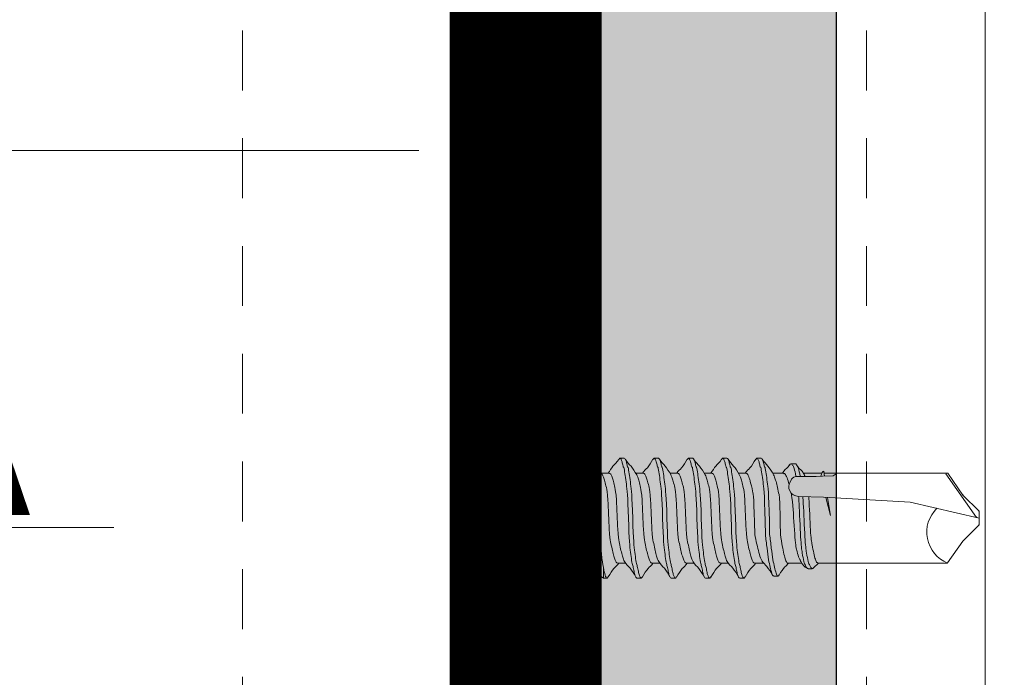
# Model space of a CAD drawing. Units: inches. Extents: x -3 to 36224, y -69 to 11910.
# Drawn here: x 36045 to 36047, y 11864 to 11866 of the extents above; entities that cross this region are included whole.
import ezdxf
from ezdxf.enums import TextEntityAlignment as Align

# ---------------------------------------------------------------- set-up
doc = ezdxf.new("R2018")
doc.units = ezdxf.units.IN
doc.header["$MEASUREMENT"] = 0
doc.header["$PDSIZE"] = -100
for name, pattern in [('DASHDOT', [1, 0.5, -0.25, 0, -0.25]), ('HIDDEN2', [0.1875, 0.125, -0.0625]), ('PHANTOM2', [1.25, 0.625, -0.125, 0.125, -0.125, 0.125, -0.125]), ('SLD-Solid', [0])]:
    doc.linetypes.add(name, pattern=pattern)
doc.layers.add('8', color=7, linetype='Continuous')
doc.layers.add('BEMO FASTENERS', color=7, linetype='Continuous')
for name, color, linetype, lineweight in [('BEMO FLASHINGS', 7, 'Continuous', 30), ('BEMO HT', 7, 'PHANTOM2', 50), ('NOTES AND DIMENSIONS', 7, 'Continuous', 15)]:
    doc.layers.add(name, color=color, linetype=linetype, lineweight=lineweight)
doc.styles.get("Standard").update_dxf_attribs({"font": 'arial.ttf'})

# ---------------------------------------------------------------- blocks, each defined once
blk = doc.blocks.new('*U107')
at = {"layer": '8', "transparency": 33554687}
h = blk.add_hatch(dxfattribs=at)
h.set_pattern_fill('GENERAL_TEXTURE', color=256, scale=0.5, style=0, pattern_type=2)
h.set_pattern_definition([(0, (-2.31597, 0.01), (0.005, 0.5), [0.005, -0.5]), (10, (-2.15597, 0.02), (-0.0819, 0.493272), [0.005, -0.5]), (20, (-2.24597, 0.13), (-0.166312, 0.471556), [0.005, -0.5]), (30, (-2.13597, 0.21), (-0.24567, 0.435513), [0.005, -0.5]), (40, (-2.26597, 0.24), (-0.317564, 0.386236), [0.005, -0.5]), (50, (-2.22597, 0.36), (-0.379808, 0.325224), [0.005, -0.5]), (60, (-2.29597, 0.45), (-0.430513, 0.25433), [0.005, -0.5]), (70, (-2.13597, 0.44), (-0.468136, 0.175709), [0.005, -0.5]), (80, (-2.01597, 0.46), (-0.491536, 0.091748), [0.005, -0.5]), (90, (-1.95597, 0.34), (-0.5, 0.005), [0.005, -0.5]), (100, (-1.85597, 0.33), (-0.493272, -0.0819), [0.005, -0.5]), (110, (-1.85597, 0.15), (-0.471556, -0.166312), [0.005, -0.5]), (120, (-1.94597, 0.09), (-0.435513, -0.24567), [0.005, -0.5]), (130, (-2.08597, 0.12), (-0.386236, -0.317564), [0.005, -0.5]), (140, (-1.99597, 0.21), (-0.325224, -0.379808), [0.005, -0.5]), (150, (-2.08597, 0.3), (-0.25433, -0.430513), [0.005, -0.5]), (160, (-1.87597, 0.02), (-0.175709, -0.468136), [0.005, -0.5])])
h.paths.add_polyline_path([(-0.625, 16.8467), (0, 16.8467), (0, 0), (-0.625, 0)])
for p, q in [((-0.625, 16.8467), (-0.625, 0)), ((0, 16.8467), (0, 0))]:
    blk.add_line(p, q, dxfattribs=at)
blk.add_lwpolyline([(-0.625, 16.8467), (0, 16.8467), (0, 0), (-0.625, 0)], close=True, dxfattribs=at)
blk = doc.blocks.new('1_4-14x 1 PH #3 Pt')
at = {"lineweight": 0}
for p, q in [((-0.2878, 0.0747), (0.2878, 0.0747)), ((-0.3125, 0.0501), (-0.3125, 0.0247)), ((0.3125, 0.0501), (0.3125, 0.0247)), ((0.2878, 0), (-0.2878, 0)), ((-0.0938, -0.1471), (-0.0938, -0.0979)), ((0.087, -0.6166), (0.087, -0.6598)), ((0.0437, -0.6752), (0.0454, -0.6226)), ((-0.0938, -0.6897), (-0.0938, -0.6634)), ((0.0437, -0.6752), (0.0336, -0.856)), ((0.0879, -0.6733), (0.087, -0.6598)), ((0.0879, -0.6733), (0.0883, -0.6952)), ((0.0976, -0.6733), (0.088, -0.6697)), ((0.088, -0.6773), (0.0979, -0.6757)), ((0.0976, -0.6733), (0.0962, -0.6747)), ((0.0962, -0.6747), (0.0979, -0.6757)), ((-0.0938, -0.6897), (-0.0938, -0.9343)), ((0.0056, -0.6897), (0.0434, -0.6801)), ((0.0056, -0.6897), (0.0432, -0.6837)), ((0.0937, -0.7038), (0.0883, -0.6952)), ((0.0937, -0.9345), (0.0937, -0.7038)), ((0.0003, -1), (0.0336, -0.856)), ((-0.0477, -0.9663), (-0.0936, -0.9341)), ((0.0016, -0.9946), (0.0924, -0.9308)), ((0.0483, -0.9663), (0.0937, -0.9345)), ((-0.0139, -1), (-0.0477, -0.9663)), ((0.0146, -1), (0.0483, -0.9663)), ((-0.0139, -1), (0.0146, -1))]:
    blk.add_line(p, q, dxfattribs=at)
at = {"color": 7, "linetype": 'SLD-Solid', "lineweight": 0}
for p, q in [((-0.1074, -0.0205), (-0.0938, -0.0979)), ((0.0937, -0.0979), (0.1074, -0.0205)), ((0.0937, -0.0979), (-0.0936, -0.0989)), ((0.0937, -0.1569), (0.0937, -0.0979)), ((-0.0938, -0.1484), (-0.1047, -0.1673)), ((-0.0938, -0.147), (-0.0938, -0.1484)), ((-0.0339, -0.1484), (-0.0938, -0.1484)), ((-0.0339, -0.1542), (-0.0339, -0.1484)), ((-0.0339, -0.1542), (-0.0339, -0.1562)), ((0.0943, -0.1546), (0.0937, -0.1542)), ((0.1128, -0.1943), (0.1003, -0.1597)), ((-0.1028, -0.1705), (-0.0938, -0.176)), ((-0.0938, -0.174), (-0.0938, -0.1899)), ((0.1126, -0.1944), (0.113, -0.1952)), ((-0.1238, -0.2134), (-0.125, -0.2154)), ((-0.1027, -0.2154), (-0.125, -0.2154)), ((-0.125, -0.2231), (-0.125, -0.2154)), ((-0.1222, -0.2256), (-0.125, -0.2231)), ((0.0937, -0.2276), (0.0937, -0.2117)), ((-0.0938, -0.2455), (-0.0938, -0.2614)), ((0.125, -0.2499), (0.1222, -0.2474)), ((0.125, -0.2499), (0.125, -0.2588)), ((-0.125, -0.2946), (-0.125, -0.2856)), ((0.0937, -0.299), (0.0937, -0.2831)), ((-0.1222, -0.2971), (-0.125, -0.2946)), ((-0.0938, -0.3169), (-0.0938, -0.3328)), ((0.125, -0.3213), (0.1224, -0.319)), ((0.125, -0.3213), (0.125, -0.3303)), ((-0.125, -0.366), (-0.125, -0.3571)), ((-0.1225, -0.3682), (-0.125, -0.366)), ((0.0937, -0.3704), (0.0937, -0.3545)), ((-0.0938, -0.3883), (-0.0938, -0.4042)), ((0.125, -0.393), (0.1225, -0.3907)), ((0.125, -0.393), (0.125, -0.4019)), ((-0.125, -0.4376), (-0.125, -0.4287)), ((0.0937, -0.4421), (0.0937, -0.4262)), ((-0.1223, -0.4401), (-0.125, -0.4376)), ((-0.0938, -0.46), (-0.0938, -0.4759)), ((0.125, -0.4644), (0.1223, -0.4619)), ((0.125, -0.4644), (0.125, -0.4733)), ((-0.125, -0.5091), (-0.125, -0.5001)), ((-0.1225, -0.5113), (-0.125, -0.5091)), ((0.0937, -0.5135), (0.0937, -0.4976)), ((-0.0938, -0.5314), (-0.0938, -0.5491)), ((0.125, -0.5358), (0.1224, -0.5335)), ((0.125, -0.5358), (0.125, -0.5448)), ((-0.1209, -0.5712), (-0.1209, -0.5801)), ((0.0937, -0.5915), (0.0937, -0.569)), ((-0.0938, -0.6005), (-0.0938, -0.6295)), ((0.1136, -0.6159), (0.1136, -0.6069)), ((0.0937, -0.6718), (0.0937, -0.6334)), ((-0.1057, -0.6427), (-0.1057, -0.6516)), ((-0.1037, -0.6543), (-0.0938, -0.6647)), ((0.0937, -0.7038), (0.0937, -0.6764))]:
    blk.add_line(p, q, dxfattribs=at)
at = {"lineweight": 0}
for centre, radius, start, end in [((-0.2878, 0.0501), 0.0247, 90, 180), ((0.2878, 0.0501), 0.0247, 360, 90), ((-0.2878, 0.0247), 0.0247, 180, 270), ((0.2878, 0.0247), 0.0247, 270, 360), ((-0.1318, -0.0247), 0.0247, 10, 90), ((0.1318, -0.0247), 0.0247, 90, 170), ((0.0657, -0.623), 0.0203, 52.4908, 178.8807), ((0.074, -0.6196), 0.0134, 13.1798, 72.3079), ((-0.0292, -0.9603), 0.0696, 44.1776, 158.0865)]:
    blk.add_arc(centre, radius, start, end, dxfattribs=at)
at = {"color": 7, "linetype": 'SLD-Solid', "lineweight": 0}
for points, knots in [([(-0.1236, -0.2136), (-0.1234, -0.2131), (-0.1229, -0.2117), (-0.1189, -0.2092), (-0.1123, -0.2064), (-0.1041, -0.2039), (-0.1012, -0.2012), (-0.0893, -0.1984), (-0.0759, -0.1953), (-0.058, -0.1915), (-0.0396, -0.1879), (0.0456, -0.1845), (0.0622, -0.1808), (0.0798, -0.1759), (0.0945, -0.1702), (0.1018, -0.1652), (0.1017, -0.1597), (0.0964, -0.1563), (0.0942, -0.1548)], [0, 0, 0, 0, 0.024715, 0.088214, 0.140567, 0.194139, 0.246787, 0.300982, 0.35353, 0.407596, 0.501754, 0.54857, 0.596751, 0.691411, 0.776269, 0.859128, 0.942312, 1, 1, 1, 1]), ([(-0.0339, -0.1542), (-0.041, -0.1551), (-0.0556, -0.157), (-0.0759, -0.1601), (-0.0923, -0.1628), (-0.1026, -0.1654), (-0.1066, -0.1681), (-0.1036, -0.1695), (-0.1025, -0.1701)], [0, 0, 0, 0, 0.16923, 0.346739, 0.524511, 0.701593, 0.890532, 1, 1, 1, 1]), ([(-0.0938, -0.174), (-0.0938, -0.1724), (-0.0921, -0.1709), (-0.0876, -0.1687), (-0.0858, -0.1681), (-0.0816, -0.1668), (-0.0792, -0.166), (-0.0709, -0.1638), (-0.064, -0.1621), (-0.0492, -0.159), (-0.0414, -0.1575), (-0.0339, -0.1562)], [0, 0, 0, 0, 0.25, 0.25, 0.375, 0.375, 0.5, 0.5, 0.75, 0.75, 1, 1, 1, 1]), ([(-0.0908, -0.1883), (-0.0893, -0.1875), (-0.0861, -0.1858), (-0.0767, -0.1831), (-0.0642, -0.1799), (-0.0495, -0.1768), (-0.0339, -0.174), (0.0495, -0.1712), (0.0642, -0.168), (0.0768, -0.1649), (0.0863, -0.1621), (0.0925, -0.1593), (0.0933, -0.1572), (0.0937, -0.1561)], [0, 0, 0, 0, 0.077361, 0.167911, 0.261889, 0.355867, 0.446417, 0.536967, 0.630945, 0.724922, 0.815472, 0.906022, 1, 1, 1, 1]), ([(-0.0909, -0.1882), (-0.0974, -0.1922), (-0.1019, -0.1993), (-0.1139, -0.2065), (-0.1194, -0.2097)], [0, 0, 0, 0, 0.546979, 1, 1, 1, 1]), ([(0.1115, -0.1965), (0.1114, -0.1966), (0.1109, -0.1971), (0.1074, -0.1981), (0.1086, -0.1994), (0.1, -0.2007), (0.0895, -0.2022), (0.0771, -0.2037), (0.0632, -0.2052), (0.0482, -0.2066), (-0.0349, -0.2079), (-0.0505, -0.2092), (-0.066, -0.2106), (-0.081, -0.2121), (-0.0964, -0.2138), (-0.0978, -0.2148), (-0.1027, -0.2154)], [0, 0, 0, 0, 0.009151, 0.078917, 0.150698, 0.221119, 0.293389, 0.36722, 0.44319, 0.517056, 0.593069, 0.666964, 0.742776, 0.820685, 0.90085, 1, 1, 1, 1]), ([(0.0905, -0.2137), (0.0971, -0.2097), (0.1065, -0.2039), (0.1086, -0.1983), (0.1115, -0.1966)], [0, 0, 0, 0, 0.695323, 1, 1, 1, 1]), ([(-0.125, -0.2231), (-0.125, -0.2217), (-0.1229, -0.2203), (-0.1152, -0.2178), (-0.1098, -0.2167), (-0.1027, -0.2154)], [0, 0, 0, 0, 0.5, 0.5, 1, 1, 1, 1]), ([(-0.1228, -0.2256), (-0.1161, -0.2296), (-0.1039, -0.2368), (-0.0992, -0.2441), (-0.0938, -0.2474)], [0, 0, 0, 0, 0.549628, 1, 1, 1, 1]), ([(-0.0938, -0.2455), (-0.0933, -0.2444), (-0.0925, -0.2423), (-0.0863, -0.2395), (-0.0768, -0.2367), (-0.0642, -0.2336), (-0.0495, -0.2304), (-0.0339, -0.2276), (0.0495, -0.2248), (0.0642, -0.2217), (0.0767, -0.2185), (0.0858, -0.2159), (0.0889, -0.2143), (0.0903, -0.2136)], [0, 0, 0, 0, 0.0947408, 0.1860259, 0.277311, 0.3720519, 0.4667926, 0.5580777, 0.6493629, 0.7441036, 0.8388444, 0.9301295, 1, 1, 1, 1]), ([(0.1228, -0.2474), (0.1161, -0.2434), (0.1113, -0.2362), (0.0992, -0.229), (0.0937, -0.2257)], [0, 0, 0, 0, 0.548453, 1, 1, 1, 1]), ([(-0.0903, -0.2595), (-0.0889, -0.2588), (-0.0858, -0.2571), (-0.0767, -0.2545), (-0.0642, -0.2514), (-0.0495, -0.2482), (-0.0339, -0.2454), (0.0495, -0.2426), (0.0642, -0.2395), (0.0768, -0.2363), (0.0863, -0.2335), (0.0925, -0.2307), (0.0933, -0.2286), (0.0937, -0.2276)], [0, 0, 0, 0, 0.070542, 0.161761, 0.256433, 0.351106, 0.442325, 0.533544, 0.628217, 0.722889, 0.814108, 0.905328, 1, 1, 1, 1]), ([(-0.125, -0.2856), (-0.125, -0.284), (-0.1223, -0.2824), (-0.1149, -0.2803), (-0.112, -0.2797), (-0.1051, -0.2783), (-0.101, -0.2776), (-0.0948, -0.2753), (-0.0835, -0.2737), (-0.0592, -0.2706), (-0.0462, -0.2691), (0.0462, -0.2665), (0.0592, -0.265), (0.0835, -0.2618), (0.0948, -0.2602), (0.1085, -0.2579), (0.1051, -0.2572), (0.112, -0.2558), (0.1149, -0.2552), (0.1223, -0.2531), (0.125, -0.2515), (0.125, -0.2499)], [0, 0, 0, 0, 0.125, 0.125, 0.1875, 0.1875, 0.25, 0.25, 0.375, 0.375, 0.5, 0.5, 0.625, 0.625, 0.75, 0.75, 0.8125, 0.8125, 0.875, 0.875, 1, 1, 1, 1]), ([(-0.125, -0.2946), (-0.125, -0.293), (-0.1223, -0.2914), (-0.1149, -0.2892), (-0.112, -0.2886), (-0.1051, -0.2873), (-0.101, -0.2865), (-0.0948, -0.2843), (-0.0835, -0.2826), (-0.0592, -0.2795), (-0.0462, -0.278), (0.0462, -0.2754), (0.0592, -0.2739), (0.0835, -0.2708), (0.0948, -0.2691), (0.1085, -0.2669), (0.1051, -0.2661), (0.112, -0.2648), (0.1149, -0.2641), (0.1223, -0.262), (0.125, -0.2604), (0.125, -0.2588)], [0, 0, 0, 0, 0.125, 0.125, 0.1875, 0.1875, 0.25, 0.25, 0.375, 0.375, 0.5, 0.5, 0.625, 0.625, 0.75, 0.75, 0.8125, 0.8125, 0.875, 0.875, 1, 1, 1, 1]), ([(-0.0905, -0.2594), (-0.0971, -0.2634), (-0.1029, -0.2714), (-0.1163, -0.2793), (-0.123, -0.2833)], [0, 0, 0, 0, 0.496777, 1, 1, 1, 1]), ([(0.0905, -0.2851), (0.097, -0.2811), (0.1102, -0.2732), (0.1161, -0.2653), (0.1227, -0.2614)], [0, 0, 0, 0, 0.497391, 1, 1, 1, 1]), ([(-0.0938, -0.3169), (-0.0933, -0.3158), (-0.0925, -0.3138), (-0.0863, -0.3109), (-0.0768, -0.3081), (-0.0642, -0.305), (-0.0495, -0.3018), (-0.0339, -0.299), (0.0495, -0.2962), (0.0642, -0.2931), (0.0767, -0.2899), (0.0858, -0.2874), (0.0889, -0.2857), (0.0902, -0.285)], [0, 0, 0, 0, 0.094752, 0.186048, 0.277344, 0.372097, 0.466849, 0.558145, 0.649441, 0.744193, 0.838945, 0.930241, 1, 1, 1, 1]), ([(-0.1228, -0.297), (-0.1162, -0.301), (-0.1039, -0.3082), (-0.0993, -0.3155), (-0.0938, -0.3188)], [0, 0, 0, 0, 0.54351, 1, 1, 1, 1]), ([(-0.0904, -0.331), (-0.089, -0.3302), (-0.0859, -0.3286), (-0.0767, -0.326), (-0.0642, -0.3228), (-0.0495, -0.3197), (-0.0339, -0.3169), (0.0495, -0.314), (0.0642, -0.3109), (0.0768, -0.3078), (0.0863, -0.3049), (0.0925, -0.3021), (0.0933, -0.3001), (0.0937, -0.299)], [0, 0, 0, 0, 0.0721512, 0.1632126, 0.257721, 0.3522294, 0.4432908, 0.5343521, 0.6288606, 0.723369, 0.8144303, 0.9054916, 1, 1, 1, 1]), ([(0.1231, -0.319), (0.1164, -0.3151), (0.1041, -0.3078), (0.0994, -0.3005), (0.0937, -0.2971)], [0, 0, 0, 0, 0.539167, 1, 1, 1, 1]), ([(-0.125, -0.3571), (-0.125, -0.3555), (-0.1223, -0.3539), (-0.1149, -0.3517), (-0.112, -0.3511), (-0.1051, -0.3498), (-0.101, -0.349), (-0.0948, -0.3468), (-0.0835, -0.3451), (-0.0592, -0.342), (-0.0462, -0.3405), (0.0462, -0.3379), (0.0592, -0.3364), (0.0835, -0.3333), (0.0948, -0.3316), (0.1085, -0.3294), (0.1051, -0.3286), (0.112, -0.3273), (0.1149, -0.3266), (0.1223, -0.3245), (0.125, -0.3229), (0.125, -0.3213)], [0, 0, 0, 0, 0.125, 0.125, 0.1875, 0.1875, 0.25, 0.25, 0.375, 0.375, 0.5, 0.5, 0.625, 0.625, 0.75, 0.75, 0.8125, 0.8125, 0.875, 0.875, 1, 1, 1, 1]), ([(-0.125, -0.366), (-0.125, -0.3644), (-0.1223, -0.3628), (-0.1149, -0.3607), (-0.112, -0.36), (-0.1051, -0.3587), (-0.101, -0.358), (-0.0948, -0.3557), (-0.0835, -0.3541), (-0.0592, -0.3509), (-0.0462, -0.3494), (0.0462, -0.3468), (0.0592, -0.3453), (0.0835, -0.3422), (0.0948, -0.3406), (0.1085, -0.3383), (0.1051, -0.3376), (0.112, -0.3362), (0.1149, -0.3356), (0.1223, -0.3335), (0.125, -0.3319), (0.125, -0.3303)], [0, 0, 0, 0, 0.125, 0.125, 0.1875, 0.1875, 0.25, 0.25, 0.375, 0.375, 0.5, 0.5, 0.625, 0.625, 0.75, 0.75, 0.8125, 0.8125, 0.875, 0.875, 1, 1, 1, 1]), ([(-0.0906, -0.3309), (-0.0972, -0.3349), (-0.1028, -0.3428), (-0.1161, -0.3506), (-0.1228, -0.3545)], [0, 0, 0, 0, 0.497642, 1, 1, 1, 1]), ([(0.091, -0.3562), (0.0975, -0.3522), (0.1107, -0.3443), (0.1166, -0.3365), (0.1232, -0.3325)], [0, 0, 0, 0, 0.497433, 1, 1, 1, 1]), ([(-0.1232, -0.3682), (-0.1165, -0.3722), (-0.1042, -0.3795), (-0.0994, -0.3869), (-0.0938, -0.3902)], [0, 0, 0, 0, 0.543205, 1, 1, 1, 1]), ([(-0.0938, -0.3883), (-0.0933, -0.3873), (-0.0925, -0.3852), (-0.0863, -0.3824), (-0.0768, -0.3796), (-0.0642, -0.3764), (-0.0495, -0.3733), (-0.0339, -0.3705), (0.0495, -0.3677), (0.0642, -0.3645), (0.0767, -0.3614), (0.0861, -0.3587), (0.0893, -0.3569), (0.0909, -0.3561)], [0, 0, 0, 0, 0.093866, 0.184309, 0.274752, 0.368618, 0.462485, 0.552927, 0.64337, 0.737237, 0.831103, 0.921546, 1, 1, 1, 1]), ([(0.1232, -0.3907), (0.1165, -0.3868), (0.1041, -0.3795), (0.0993, -0.3721), (0.0937, -0.3687)], [0, 0, 0, 0, 0.544144, 1, 1, 1, 1]), ([(-0.0909, -0.4029), (-0.0894, -0.402), (-0.0861, -0.4003), (-0.0767, -0.3976), (-0.0642, -0.3944), (-0.0495, -0.3913), (-0.0339, -0.3885), (0.0495, -0.3857), (0.0642, -0.3825), (0.0768, -0.3794), (0.0863, -0.3766), (0.0925, -0.3738), (0.0933, -0.3717), (0.0937, -0.3706)], [0, 0, 0, 0, 0.079271, 0.169634, 0.263417, 0.3572, 0.447563, 0.537925, 0.631708, 0.725492, 0.815854, 0.906217, 1, 1, 1, 1]), ([(-0.125, -0.4287), (-0.125, -0.4271), (-0.1223, -0.4255), (-0.1149, -0.4234), (-0.112, -0.4228), (-0.1051, -0.4214), (-0.101, -0.4207), (-0.0948, -0.4184), (-0.0835, -0.4168), (-0.0592, -0.4136), (-0.0462, -0.4121), (0.0462, -0.4096), (0.0592, -0.408), (0.0835, -0.4049), (0.0948, -0.4033), (0.1085, -0.401), (0.1051, -0.4003), (0.112, -0.3989), (0.1149, -0.3983), (0.1223, -0.3962), (0.125, -0.3946), (0.125, -0.393)], [0, 0, 0, 0, 0.125, 0.125, 0.1875, 0.1875, 0.25, 0.25, 0.375, 0.375, 0.5, 0.5, 0.625, 0.625, 0.75, 0.75, 0.8125, 0.8125, 0.875, 0.875, 1, 1, 1, 1]), ([(-0.125, -0.4376), (-0.125, -0.436), (-0.1223, -0.4344), (-0.1149, -0.4323), (-0.112, -0.4317), (-0.1051, -0.4303), (-0.101, -0.4296), (-0.0948, -0.4273), (-0.0835, -0.4257), (-0.0592, -0.4226), (-0.0462, -0.4211), (0.0462, -0.4185), (0.0592, -0.417), (0.0835, -0.4138), (0.0948, -0.4122), (0.1085, -0.4099), (0.1051, -0.4092), (0.112, -0.4078), (0.1149, -0.4072), (0.1223, -0.4051), (0.125, -0.4035), (0.125, -0.4019)], [0, 0, 0, 0, 0.125, 0.125, 0.1875, 0.1875, 0.25, 0.25, 0.375, 0.375, 0.5, 0.5, 0.625, 0.625, 0.75, 0.75, 0.8125, 0.8125, 0.875, 0.875, 1, 1, 1, 1]), ([(-0.091, -0.4028), (-0.0976, -0.4067), (-0.1033, -0.4147), (-0.1165, -0.4225), (-0.1232, -0.4264)], [0, 0, 0, 0, 0.4976559, 1, 1, 1, 1]), ([(0.0906, -0.4281), (0.0971, -0.4241), (0.1102, -0.4162), (0.1161, -0.4084), (0.1227, -0.4044)], [0, 0, 0, 0, 0.49755, 1, 1, 1, 1]), ([(-0.0938, -0.46), (-0.0933, -0.4589), (-0.0925, -0.4568), (-0.0863, -0.454), (-0.0768, -0.4512), (-0.0642, -0.4481), (-0.0495, -0.4449), (-0.0339, -0.4421), (0.0495, -0.4393), (0.0642, -0.4362), (0.0767, -0.433), (0.0859, -0.4304), (0.089, -0.4287), (0.0903, -0.428)], [0, 0, 0, 0, 0.094617, 0.185783, 0.276949, 0.371566, 0.466183, 0.557349, 0.648515, 0.743132, 0.83775, 0.928916, 1, 1, 1, 1]), ([(-0.1229, -0.4401), (-0.1162, -0.444), (-0.104, -0.4512), (-0.0993, -0.4585), (-0.0938, -0.4619)], [0, 0, 0, 0, 0.541971, 1, 1, 1, 1]), ([(-0.0902, -0.474), (-0.0889, -0.4732), (-0.0858, -0.4716), (-0.0767, -0.469), (-0.0642, -0.4659), (-0.0495, -0.4627), (-0.0339, -0.4599), (0.0495, -0.4571), (0.0642, -0.454), (0.0768, -0.4508), (0.0863, -0.448), (0.0925, -0.4452), (0.0933, -0.4431), (0.0937, -0.4421)], [0, 0, 0, 0, 0.0690282, 0.160396, 0.2552226, 0.3500492, 0.4414169, 0.5327847, 0.6276113, 0.7224379, 0.8138057, 0.9051734, 1, 1, 1, 1]), ([(0.1229, -0.4619), (0.1162, -0.458), (0.1114, -0.4508), (0.0993, -0.4435), (0.0937, -0.4401)], [0, 0, 0, 0, 0.542344, 1, 1, 1, 1]), ([(-0.125, -0.5001), (-0.125, -0.4985), (-0.1223, -0.4969), (-0.1149, -0.4948), (-0.112, -0.4942), (-0.1051, -0.4928), (-0.101, -0.4921), (-0.0948, -0.4898), (-0.0835, -0.4882), (-0.0592, -0.4851), (-0.0462, -0.4836), (0.0462, -0.481), (0.0592, -0.4795), (0.0835, -0.4763), (0.0948, -0.4747), (0.1085, -0.4724), (0.1051, -0.4717), (0.112, -0.4703), (0.1149, -0.4697), (0.1223, -0.4676), (0.125, -0.466), (0.125, -0.4644)], [0, 0, 0, 0, 0.125, 0.125, 0.1875, 0.1875, 0.25, 0.25, 0.375, 0.375, 0.5, 0.5, 0.625, 0.625, 0.75, 0.75, 0.8125, 0.8125, 0.875, 0.875, 1, 1, 1, 1]), ([(-0.125, -0.5091), (-0.125, -0.5075), (-0.1223, -0.5059), (-0.1149, -0.5037), (-0.112, -0.5031), (-0.1051, -0.5018), (-0.101, -0.501), (-0.0948, -0.4988), (-0.0835, -0.4971), (-0.0592, -0.494), (-0.0462, -0.4925), (0.0462, -0.4899), (0.0592, -0.4884), (0.0835, -0.4853), (0.0948, -0.4836), (0.1085, -0.4814), (0.1051, -0.4806), (0.112, -0.4793), (0.1149, -0.4786), (0.1223, -0.4765), (0.125, -0.4749), (0.125, -0.4733)], [0, 0, 0, 0, 0.125, 0.125, 0.1875, 0.1875, 0.25, 0.25, 0.375, 0.375, 0.5, 0.5, 0.625, 0.625, 0.75, 0.75, 0.8125, 0.8125, 0.875, 0.875, 1, 1, 1, 1]), ([(-0.0904, -0.4739), (-0.097, -0.4778), (-0.1027, -0.4858), (-0.1161, -0.4937), (-0.1228, -0.4976)], [0, 0, 0, 0, 0.497111, 1, 1, 1, 1]), ([(0.0911, -0.4992), (0.0976, -0.4953), (0.1107, -0.4874), (0.1165, -0.4796), (0.1231, -0.4757)], [0, 0, 0, 0, 0.497915, 1, 1, 1, 1]), ([(-0.1232, -0.5113), (-0.1166, -0.5152), (-0.1042, -0.5225), (-0.0994, -0.5299), (-0.0938, -0.5333)], [0, 0, 0, 0, 0.539725, 1, 1, 1, 1]), ([(-0.0938, -0.5314), (-0.0933, -0.5303), (-0.0925, -0.5283), (-0.0863, -0.5254), (-0.0768, -0.5226), (-0.0642, -0.5195), (-0.0495, -0.5163), (-0.0339, -0.5135), (0.0495, -0.5107), (0.0642, -0.5076), (0.0767, -0.5044), (0.0861, -0.5018), (0.0894, -0.5), (0.0909, -0.4992)], [0, 0, 0, 0, 0.093742, 0.184065, 0.274387, 0.368129, 0.461871, 0.552194, 0.642516, 0.736258, 0.83, 0.920323, 1, 1, 1, 1]), ([(-0.0339, -0.5314), (0.0414, -0.5301), (0.0492, -0.5286), (0.064, -0.5254), (0.0709, -0.5238), (0.0792, -0.5215), (0.0816, -0.5208), (0.0858, -0.5194), (0.0876, -0.5188), (0.0921, -0.5167), (0.0937, -0.5151), (0.0937, -0.5135)], [0, 0, 0, 0, 0.25, 0.25, 0.5, 0.5, 0.625, 0.625, 0.75, 0.75, 1, 1, 1, 1]), ([(0.123, -0.5335), (0.1163, -0.5295), (0.104, -0.5223), (0.0993, -0.5149), (0.0937, -0.5116)], [0, 0, 0, 0, 0.547016, 1, 1, 1, 1]), ([(-0.0339, -0.5314), (-0.0408, -0.5329), (-0.0546, -0.5359), (-0.0725, -0.5403), (-0.0846, -0.5438), (-0.0877, -0.5459), (-0.0887, -0.5466)], [0, 0, 0, 0, 0.2894626, 0.5791544, 0.8685568, 1, 1, 1, 1]), ([(-0.0339, -0.5537), (-0.0435, -0.5548), (-0.0627, -0.5571), (-0.0884, -0.5604), (-0.102, -0.5637), (-0.1158, -0.5671), (-0.1216, -0.5696), (-0.1204, -0.5709), (-0.1202, -0.5712)], [0, 0, 0, 0, 0.195927, 0.389063, 0.580493, 0.770587, 0.959347, 1, 1, 1, 1]), ([(-0.0889, -0.5462), (-0.0947, -0.5498), (-0.0997, -0.5574), (-0.1123, -0.5648), (-0.119, -0.5688)], [0, 0, 0, 0, 0.465756, 1, 1, 1, 1]), ([(-0.0339, -0.5537), (0.0462, -0.5524), (0.0592, -0.5509), (0.0835, -0.5478), (0.0948, -0.5461), (0.1085, -0.5439), (0.1051, -0.5431), (0.112, -0.5418), (0.1149, -0.5411), (0.1223, -0.539), (0.125, -0.5374), (0.125, -0.5358)], [0, 0, 0, 0, 0.25, 0.25, 0.5, 0.5, 0.625, 0.625, 0.75, 0.75, 1, 1, 1, 1]), ([(-0.0339, -0.5626), (0.0462, -0.5613), (0.0592, -0.5598), (0.0835, -0.5567), (0.0948, -0.5551), (0.1085, -0.5528), (0.1051, -0.5521), (0.112, -0.5507), (0.1149, -0.5501), (0.1223, -0.548), (0.125, -0.5464), (0.125, -0.5448)], [0, 0, 0, 0, 0.25, 0.25, 0.5, 0.5, 0.625, 0.625, 0.75, 0.75, 1, 1, 1, 1]), ([(0.0909, -0.5708), (0.0974, -0.5668), (0.1107, -0.5588), (0.1165, -0.551), (0.1232, -0.547)], [0, 0, 0, 0, 0.4971727, 1, 1, 1, 1]), ([(-0.0339, -0.5626), (-0.0435, -0.5638), (-0.0627, -0.566), (-0.0885, -0.5693), (-0.1019, -0.5727), (-0.1161, -0.576), (-0.1224, -0.5793), (-0.1198, -0.5815), (-0.1186, -0.5825)], [0, 0, 0, 0, 0.172364, 0.342273, 0.510681, 0.677913, 0.843972, 1, 1, 1, 1]), ([(-0.0339, -0.585), (0.039, -0.584), (0.0495, -0.5822), (0.0642, -0.579), (0.0767, -0.5759), (0.0861, -0.5732), (0.0893, -0.5715), (0.0908, -0.5707)], [0, 0, 0, 0, 0.202955, 0.413594, 0.624232, 0.827188, 1, 1, 1, 1]), ([(-0.1188, -0.5825), (-0.1121, -0.5865), (-0.1012, -0.5929), (-0.0979, -0.5994), (-0.0938, -0.6019)], [0, 0, 0, 0, 0.61671, 1, 1, 1, 1]), ([(-0.0934, -0.6005), (-0.0935, -0.6004), (-0.0946, -0.5991), (-0.09, -0.5968), (-0.0796, -0.5933), (-0.0632, -0.5898), (-0.047, -0.5871), (-0.037, -0.5855), (-0.0339, -0.585)], [0, 0, 0, 0, 0.027922, 0.245422, 0.462807, 0.680773, 0.898544, 1, 1, 1, 1]), ([(0.0929, -0.5915), (0.0931, -0.5921), (0.0938, -0.5942), (0.0876, -0.5979), (0.0783, -0.6011), (0.0718, -0.6029), (0.0705, -0.6032)], [0, 0, 0, 0, 0.0509189, 0.1762796, 0.3021198, 0.3318466, 0.3318466, 0.3318466, 0.3318466]), ([(0.1112, -0.6044), (0.1045, -0.6004), (0.1035, -0.5954), (0.0953, -0.5903), (0.0937, -0.5893)], [0, 0, 0, 0, 0.806193, 1, 1, 1, 1]), ([(0.0525, -0.6075), (0.047, -0.6086), (0.0304, -0.6114), (-0.0516, -0.6155), (-0.0701, -0.6197), (-0.0832, -0.6235), (-0.087, -0.6259), (-0.0884, -0.6267)], [0.4555113, 0.4555113, 0.4555113, 0.4555113, 0.5526824, 0.6784287, 0.8040018, 0.9291975, 1, 1, 1, 1]), ([(0.1108, -0.6044), (0.1122, -0.6053), (0.1152, -0.6074), (0.1101, -0.6106), (0.1059, -0.614), (0.0941, -0.6162), (0.0873, -0.6174), (0.087, -0.6174)], [0, 0, 0, 0, 0.078884, 0.1692357, 0.2590337, 0.3482068, 0.35099, 0.35099, 0.35099, 0.35099]), ([(0.1133, -0.6159), (0.1134, -0.616), (0.1147, -0.6172), (0.1097, -0.6195), (0.106, -0.6229), (0.0941, -0.6252), (0.0873, -0.6263), (0.087, -0.6263)], [0, 0, 0, 0, 0.009069, 0.0997216, 0.1898187, 0.2792888, 0.282075, 0.282075, 0.282075, 0.282075]), ([(0.0451, -0.632), (0.0411, -0.6323), (0.0202, -0.6337), (-0.0501, -0.6363), (-0.073, -0.6396), (-0.0924, -0.643), (-0.0986, -0.6463), (-0.1054, -0.6497), (-0.1069, -0.6523), (-0.1037, -0.6539), (-0.1028, -0.6543)], [0.4303657, 0.4303657, 0.4303657, 0.4303657, 0.4556056, 0.5427773, 0.6293226, 0.714988, 0.799802, 0.8840504, 0.9676726, 1, 1, 1, 1]), ([(0.0454, -0.623), (0.0413, -0.6234), (0.0204, -0.6248), (-0.0501, -0.6273), (-0.073, -0.6307), (-0.0924, -0.634), (-0.0983, -0.6374), (-0.1052, -0.6403), (-0.105, -0.6421), (-0.1049, -0.6427)], [0.498179, 0.498179, 0.498179, 0.498179, 0.5239383, 0.6108207, 0.6970786, 0.7824596, 0.8669922, 0.9509608, 1, 1, 1, 1]), ([(-0.0886, -0.6263), (-0.0892, -0.6267), (-0.0965, -0.6314), (-0.104, -0.6358), (-0.1034, -0.6399)], [0, 0, 0, 0, 0.0802304, 1, 1, 1, 1]), ([(0.0908, -0.6351), (0.0934, -0.6335), (0.1026, -0.6279), (0.1045, -0.6225), (0.1113, -0.6185)], [0, 0, 0, 0, 0.274614, 1, 1, 1, 1]), ([(-0.0929, -0.6632), (-0.093, -0.6626), (-0.0935, -0.6608), (-0.0868, -0.6581), (-0.0739, -0.6548), (-0.0561, -0.6512), (-0.0358, -0.6478), (0.0254, -0.6456), (0.0435, -0.6444), (0.0447, -0.6443)], [0, 0, 0, 0, 0.0603086, 0.1805802, 0.3005144, 0.4204676, 0.5408168, 0.6608669, 0.669675, 0.669675, 0.669675, 0.669675])]:
    blk.add_open_spline(points, degree=3, knots=knots, dxfattribs=at)
blk.add_open_spline([(0.087, -0.6365), (0.0884, -0.6359), (0.0896, -0.6354), (0.0907, -0.6348)], degree=3, dxfattribs=at)
at = {"lineweight": 0}
for p in [(0.0483, -0.9663), (0.0483, -0.9663), (0.0483, -0.9663), (-0.0139, -1), (-0.0139, -1), (-0.0139, -1), (-0.0139, -1), (0.0003, -1), (0.0003, -1), (0.0003, -1), (0.0016, -0.9946), (0.0146, -1), (0.0146, -1), (0.0146, -1), (0.0146, -1)]:
    blk.add_point(p, dxfattribs=at)
blk = doc.blocks.new('*U38')
at = {"lineweight": 0}
blk.add_blockref('1_4-14x 1 PH #3 Pt', (0, 0), dxfattribs=at)
blk = doc.blocks.new('*U172')
at = {"lineweight": 0, "flags": 104}
for tag, p in [('FASTOC2', (-0.063, 0.1252)), ('FASTOC3', (-0.0609, -0.0332))]:
    blk.add_attdef(tag, text='', height=0.0938, dxfattribs=at).set_placement(p, align=Align.TOP_RIGHT)
at = {"lineweight": 0}
blk.add_attdef('1', text='', height=0.0938, dxfattribs=at).set_placement((0.1439, -0.0449), align=Align.CENTER)
blk = doc.blocks.new('*U175')
at = {"lineweight": 0}
blk.add_lwpolyline([(1.9915, 0), (0.2775, 0), (0.1468, 0)], dxfattribs=at)
blk.add_lwpolyline([(1.9915, -1.0196, 0, 0.0313, 0), (1.9915, -0.9193, 0, 0, 0), (1.9915, 0, 0, 0, 0)], format="xyseb", dxfattribs=at)
at = {"lineweight": 0, "transparency": 16777216}
blk.add_attdef('D1', text='', height=0.0938, dxfattribs=at).set_placement((0, -0.0468), align=Align.CENTER)
blk = doc.blocks.new('*U176')
at = {"lineweight": 0}
blk.add_lwpolyline([(1.506, 0), (0.2775, 0), (0.1468, 0)], dxfattribs=at)
blk.add_lwpolyline([(1.5071, -0.6631, 0, 0.0312, 0), (1.5069, -0.5628, 0, 0, 0), (1.506, 0, 0, 0, 0)], format="xyseb", dxfattribs=at)
at = {"lineweight": 0, "transparency": 16777216}
blk.add_attdef('D1', text='', height=0.0938, dxfattribs=at).set_placement((0, -0.0468), align=Align.CENTER)
blk = doc.blocks.new('*U174')
at = {"lineweight": 0}
blk.add_lwpolyline([(2.8724, -1.1138, 0, 0.0312, 0), (2.8724, -1.0135, 0, 0, 0), (2.8724, 0, 0, 0, 0)], format="xyseb", dxfattribs=at)
at = {"lineweight": 0, "flags": 104}
for tag, p in [('FASTOC2', (-0.063, 0.1252)), ('FASTOC3', (-0.0609, -0.0332))]:
    blk.add_attdef(tag, text='', height=0.0938, dxfattribs=at).set_placement(p, align=Align.TOP_RIGHT)
at = {"lineweight": 0}
blk.add_attdef('1', text='', height=0.0938, dxfattribs=at).set_placement((0.1439, -0.0449), align=Align.CENTER)

msp = doc.modelspace()

# ---------------------------------------------------------------- linework, layer by layer
at = {"layer": '8', "linetype": 'HIDDEN2', "lineweight": 0, "transparency": 33554687}
msp.add_line((36046.36552, 11871.36401), (36046.36552, 11857.88662), dxfattribs=at)
at = {"layer": '8', "linetype": 'Continuous', "lineweight": 0}
msp.add_line((36046.61345, 11871.36401), (36046.61345, 11857.88662), dxfattribs=at)
at = {"layer": '8', "linetype": 'HIDDEN2', "lineweight": 0, "transparency": 33554687}
msp.add_lwpolyline([(36045.06317, 11871.36401), (36045.06317, 11863.65105), (36043.88302, 11863.65105), (36043.88302, 11871.36401)], dxfattribs=at)
at = {"layer": 'BEMO FLASHINGS', "lineweight": 30}
msp.add_lwpolyline([(36045.60683, 11865.13852), (36045.60683, 11861.64044), (36043.49052, 11861.64044), (36043.04858, 11861.1985, 0.9134889), (36043.11505, 11861.13202), (36043.52946, 11861.54643), (36045.70084, 11861.54643), (36045.70084, 11862.54643)], format="xyb", dxfattribs=at)
at = {"layer": 'BEMO HT', "linetype": 'DASHDOT', "ltscale": 0.5}
msp.add_line((36045.74052, 11857.88662), (36045.74052, 11871.36401), dxfattribs=at)

# ---------------------------------------------------------------- block references
at = {"layer": '8', "transparency": 33554687, "xscale": -0.8000000000000002, "yscale": 0.8000000000000002, "zscale": 0.8000000000000002, "rotation": 180}
msp.add_blockref('*U107', (36046.30302, 11871.36401), dxfattribs=at)
at = {"layer": 'BEMO FASTENERS', "rotation": 90.00000000000001}
msp.add_blockref('*U38', (36045.60098, 11864.49571), dxfattribs=at)
at = {"layer": 'NOTES AND DIMENSIONS', "color": 190}
ref = msp.add_blockref('*U172', (36042.64185, 11866.83786), dxfattribs=dict(at, xscale=1.311941196114165, yscale=1.311941196114165, zscale=1.311941196114165))
lines = msp.add_mtext('AT 18" O.C.\\P(MAX.)', dxfattribs={"layer": '0', "lineweight": 0, "insert": (36042.55914, 11867.00216), "char_height": 2.5, "attachment_point": 1, "bg_fill": 3, "box_fill_scale": 1.5, "bg_fill_color": 256, "bg_fill_transparency": 0})
ref.add_attrib('FASTOC2', '', (36042.55914, 11867.00216), dxfattribs={"flags": 104}).embed_mtext(lines)
ref = msp.add_blockref('*U174', (36042.64185, 11866.0507), dxfattribs=dict(at, xscale=1.311941196114165, yscale=1.311941196114165, zscale=1.311941196114165))
lines = msp.add_mtext('AT 24" O.C.\\P(MAX.)', dxfattribs={"layer": '0', "lineweight": 0, "insert": (36042.55914, 11866.21501), "char_height": 2.5, "attachment_point": 1, "bg_fill": 3, "box_fill_scale": 1.5, "bg_fill_color": 256, "bg_fill_transparency": 0})
ref.add_attrib('FASTOC2', '', (36042.55914, 11866.21501), dxfattribs={"flags": 104}).embed_mtext(lines)
at = {"layer": 'NOTES AND DIMENSIONS', "color": 190, "xscale": 1.311941196114165, "yscale": 1.311941196114165, "zscale": 1.311941196114165}
for name, p in [('*U175', (36042.81821, 11865.26354)), ('*U176', (36042.81821, 11864.47638))]:
    msp.add_blockref(name, p, dxfattribs=at)

doc.saveas('drawing.dxf')
